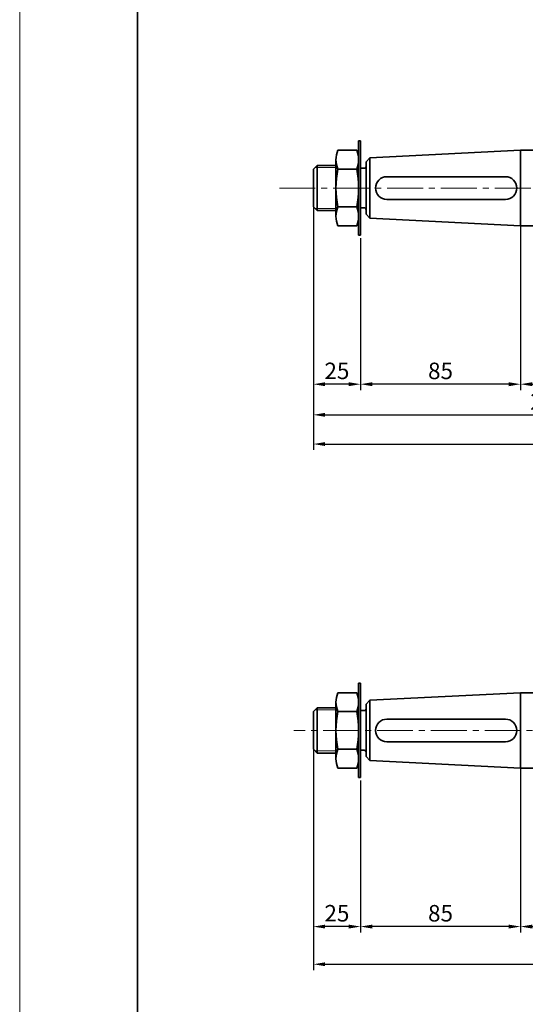
# Model space of a CAD drawing. Units: millimetres. Extents: x -114252 to -27220, y -54749 to -43625.
# Drawn here: x -39057 to -38789, y -44592 to -44070 of the extents above; entities that cross this region are included whole.
import ezdxf
from ezdxf.enums import TextEntityAlignment as Align

# ---------------------------------------------------------------- set-up
doc = ezdxf.new("R2010")
doc.units = ezdxf.units.MM
doc.linetypes.add('CENTER2', pattern=[28.575, 19.05, -3.175, 3.175, -3.175])
for name, color, linetype, lineweight in [('中心线', 1, 'CENTER2', 18), ('剖面线', 4, 'Continuous', 18), ('图线', 7, 'Continuous', 35), ('尺寸线', 3, 'Continuous', 18)]:
    doc.layers.add(name, color=color, linetype=linetype, lineweight=lineweight)
doc.styles.add('工程字', font='gbenor.shx', dxfattribs={"bigfont": 'gbcbig.shx'})
doc.dimstyles.new('2.5', dxfattribs={"dimscale": 2.5, "dimtxt": 3.5, "dimasz": 2.5, "dimexe": 1.25, "dimexo": 0.625, "dimtad": 1, "dimtxsty": '工程字', "dimcen": 2.5, "dimadec": 0, "dimazin": 0, "dimtfac": 1, "dimtmove": 0, "dimatfit": 3, "dimfxl": 0, "dimarcsym": 0})

# ---------------------------------------------------------------- blocks, each defined once
blk = doc.blocks.new('机标A1')
at = {"layer": '图线'}
blk.add_line((25, 584), (25, 10), dxfattribs=at)
at = {"layer": '尺寸线'}
blk.add_line((0, 594), (0, 0), dxfattribs=at)
at = {"layer": '尺寸线', "style": '工程字'}
for tag, height, p in [('（图号）', 5, (801, 48)), ('（产品名称及型号）', 5, (741, 40.94)), ('（重量）', 3.5, (808.5, 32)), ('（比例）', 3.5, (823.5, 32)), ('X1', 3.5, (786, 25.5)), ('X2', 3.5, (816, 25.5)), ('（材料）', 5, (741, 15))]:
    blk.add_attdef(tag, text='', height=height, dxfattribs=at).set_placement(p, align=Align.MIDDLE_CENTER)
blk = doc.blocks.new('*D60')
at = {"layer": 'Defpoints', "color": 0}
for p in [(-38901.23, -44163.95), (-38641.23, -44225.9), (-38641.23, -44279.19)]:
    blk.add_point(p, dxfattribs=at)
at = {"layer": '尺寸线', "color": 0, "lineweight": -2}
for p, q in [((-38901.23, -44165.51), (-38901.23, -44282.32)), ((-38641.23, -44227.46), (-38641.23, -44282.32)), ((-38894.98, -44279.19), (-38647.48, -44279.19))]:
    blk.add_line(p, q, dxfattribs=at)
at = {"layer": '尺寸线', "color": 0}
for points in [[(-38894.98, -44278.15), (-38894.98, -44280.23), (-38901.23, -44279.19)], [(-38647.48, -44278.15), (-38647.48, -44280.23), (-38641.23, -44279.19)]]:
    blk.add_solid(points, dxfattribs=at)
at = {"layer": '尺寸线', "color": 0, "insert": (-38776.23, -44273.25), "char_height": 8.75, "attachment_point": 5, "style": '工程字'}
blk.add_mtext('260', dxfattribs=at)
blk = doc.blocks.new('*D291')
at = {"layer": 'Defpoints', "color": 0}
for p in [(-38791.23, -44166.71), (-38641.23, -44250.12), (-38641.23, -44262.93)]:
    blk.add_point(p, dxfattribs=at)
at = {"layer": '尺寸线', "color": 0, "lineweight": -2}
for p, q in [((-38791.23, -44168.28), (-38791.23, -44266.06)), ((-38641.23, -44251.68), (-38641.23, -44266.06)), ((-38784.98, -44262.93), (-38647.48, -44262.93))]:
    blk.add_line(p, q, dxfattribs=at)
at = {"layer": '尺寸线', "color": 0}
for points in [[(-38784.98, -44261.89), (-38784.98, -44263.98), (-38791.23, -44262.93)], [(-38647.48, -44261.89), (-38647.48, -44263.98), (-38641.23, -44262.93)]]:
    blk.add_solid(points, dxfattribs=at)
at = {"layer": '尺寸线', "color": 0, "insert": (-38716.23, -44257), "char_height": 8.75, "attachment_point": 5, "style": '工程字'}
blk.add_mtext('150', dxfattribs=at)
blk = doc.blocks.new('*D290')
at = {"layer": 'Defpoints', "color": 0}
for p in [(-38876.23, -44183.87), (-38791.23, -44250.12), (-38876.23, -44262.93)]:
    blk.add_point(p, dxfattribs=at)
at = {"layer": '尺寸线', "color": 0, "lineweight": -2}
for p, q in [((-38876.23, -44185.43), (-38876.23, -44266.06)), ((-38791.23, -44251.68), (-38791.23, -44266.06)), ((-38797.48, -44262.93), (-38869.98, -44262.93))]:
    blk.add_line(p, q, dxfattribs=at)
at = {"layer": '尺寸线', "color": 0}
for points in [[(-38869.98, -44261.89), (-38869.98, -44263.98), (-38876.23, -44262.93)], [(-38797.48, -44261.89), (-38797.48, -44263.98), (-38791.23, -44262.93)]]:
    blk.add_solid(points, dxfattribs=at)
at = {"layer": '尺寸线', "color": 0, "insert": (-38833.73, -44257), "char_height": 8.75, "attachment_point": 5, "style": '工程字'}
blk.add_mtext('85', dxfattribs=at)
blk = doc.blocks.new('*D289')
at = {"layer": 'Defpoints', "color": 0}
for p in [(-38901.23, -44163.95), (-38876.23, -44183.87), (-38901.23, -44262.93)]:
    blk.add_point(p, dxfattribs=at)
at = {"layer": '尺寸线', "color": 0, "lineweight": -2}
for p, q in [((-38901.23, -44165.51), (-38901.23, -44266.06)), ((-38876.23, -44185.43), (-38876.23, -44266.06)), ((-38882.48, -44262.93), (-38894.98, -44262.93))]:
    blk.add_line(p, q, dxfattribs=at)
at = {"layer": '尺寸线', "color": 0}
for points in [[(-38894.98, -44261.89), (-38894.98, -44263.98), (-38901.23, -44262.93)], [(-38882.48, -44261.89), (-38882.48, -44263.98), (-38876.23, -44262.93)]]:
    blk.add_solid(points, dxfattribs=at)
at = {"layer": '尺寸线', "color": 0, "insert": (-38888.73, -44257), "char_height": 8.75, "attachment_point": 5, "style": '工程字'}
blk.add_mtext('25', dxfattribs=at)
blk = doc.blocks.new('*D59')
at = {"layer": 'Defpoints', "color": 0}
for p in [(-38901.23, -44449.16), (-38876.23, -44473.16), (-38901.23, -44550.66)]:
    blk.add_point(p, dxfattribs=at)
at = {"layer": '尺寸线', "color": 0, "lineweight": -2}
for p, q in [((-38901.23, -44450.72), (-38901.23, -44553.79)), ((-38876.23, -44474.72), (-38876.23, -44553.79)), ((-38882.48, -44550.66), (-38894.98, -44550.66))]:
    blk.add_line(p, q, dxfattribs=at)
at = {"layer": '尺寸线', "color": 0}
for points in [[(-38894.98, -44549.62), (-38894.98, -44551.7), (-38901.23, -44550.66)], [(-38882.48, -44549.62), (-38882.48, -44551.7), (-38876.23, -44550.66)]]:
    blk.add_solid(points, dxfattribs=at)
at = {"layer": '尺寸线', "color": 0, "insert": (-38888.73, -44544.72), "char_height": 8.75, "attachment_point": 5, "style": '工程字'}
blk.add_mtext('25', dxfattribs=at)
blk = doc.blocks.new('*D58')
at = {"layer": 'Defpoints', "color": 0}
for p in [(-38876.23, -44471.59), (-38791.23, -44532.46), (-38876.23, -44550.66)]:
    blk.add_point(p, dxfattribs=at)
at = {"layer": '尺寸线', "color": 0, "lineweight": -2}
for p, q in [((-38876.23, -44473.16), (-38876.23, -44553.79)), ((-38791.23, -44534.03), (-38791.23, -44553.79)), ((-38797.48, -44550.66), (-38869.98, -44550.66))]:
    blk.add_line(p, q, dxfattribs=at)
at = {"layer": '尺寸线', "color": 0}
for points in [[(-38869.98, -44549.62), (-38869.98, -44551.7), (-38876.23, -44550.66)], [(-38797.48, -44549.62), (-38797.48, -44551.7), (-38791.23, -44550.66)]]:
    blk.add_solid(points, dxfattribs=at)
at = {"layer": '尺寸线', "color": 0, "insert": (-38833.73, -44544.72), "char_height": 8.75, "attachment_point": 5, "style": '工程字'}
blk.add_mtext('85', dxfattribs=at)
blk = doc.blocks.new('*D57')
at = {"layer": 'Defpoints', "color": 0}
for p in [(-38791.23, -44457.39), (-38641.23, -44537.85), (-38641.23, -44550.66)]:
    blk.add_point(p, dxfattribs=at)
at = {"layer": '尺寸线', "color": 0, "lineweight": -2}
for p, q in [((-38791.23, -44458.95), (-38791.23, -44553.79)), ((-38641.23, -44539.41), (-38641.23, -44553.79)), ((-38784.98, -44550.66), (-38647.48, -44550.66))]:
    blk.add_line(p, q, dxfattribs=at)
at = {"layer": '尺寸线', "color": 0}
for points in [[(-38784.98, -44549.62), (-38784.98, -44551.7), (-38791.23, -44550.66)], [(-38647.48, -44549.62), (-38647.48, -44551.7), (-38641.23, -44550.66)]]:
    blk.add_solid(points, dxfattribs=at)
at = {"layer": '尺寸线', "color": 0, "insert": (-38716.23, -44544.72), "char_height": 8.75, "attachment_point": 5, "style": '工程字'}
blk.add_mtext('150', dxfattribs=at)
blk = doc.blocks.new('*D287')
at = {"layer": 'Defpoints', "color": 0}
for p in [(-38381.23, -44446.59), (-38901.23, -44524.54), (-38381.23, -44570.64)]:
    blk.add_point(p, dxfattribs=at)
at = {"layer": '尺寸线', "color": 0, "lineweight": -2}
for p, q in [((-38381.23, -44448.16), (-38381.23, -44573.77)), ((-38901.23, -44526.11), (-38901.23, -44573.77)), ((-38894.98, -44570.64), (-38387.48, -44570.64))]:
    blk.add_line(p, q, dxfattribs=at)
at = {"layer": '尺寸线', "color": 0}
for points in [[(-38894.98, -44569.6), (-38894.98, -44571.68), (-38901.23, -44570.64)], [(-38387.48, -44569.6), (-38387.48, -44571.68), (-38381.23, -44570.64)]]:
    blk.add_solid(points, dxfattribs=at)
at = {"layer": '尺寸线', "color": 0, "insert": (-38641.23, -44564.7), "char_height": 8.75, "attachment_point": 5, "style": '工程字'}
blk.add_mtext('520', dxfattribs=at)
blk = doc.blocks.new('*D51')
at = {"layer": 'Defpoints', "color": 0}
for p in [(-38496.23, -44192.76), (-38901.23, -44223.91), (-38496.23, -44294.69)]:
    blk.add_point(p, dxfattribs=at)
at = {"layer": '尺寸线', "color": 0, "lineweight": -2}
for p, q in [((-38496.23, -44194.32), (-38496.23, -44297.82)), ((-38901.23, -44225.48), (-38901.23, -44297.82)), ((-38894.98, -44294.69), (-38502.48, -44294.69))]:
    blk.add_line(p, q, dxfattribs=at)
at = {"layer": '尺寸线', "color": 0}
for points in [[(-38894.98, -44293.65), (-38894.98, -44295.73), (-38901.23, -44294.69)], [(-38502.48, -44293.65), (-38502.48, -44295.73), (-38496.23, -44294.69)]]:
    blk.add_solid(points, dxfattribs=at)
at = {"layer": '尺寸线', "color": 0, "insert": (-38698.73, -44288.75), "char_height": 8.75, "attachment_point": 5, "style": '工程字'}
blk.add_mtext('405', dxfattribs=at)

msp = doc.modelspace()

# ---------------------------------------------------------------- linework, layer by layer
at = {"layer": '中心线'}
for p, q in [((-38919.2302, -44158.8679), (-38761.6549, -44158.8679)), ((-38762.6402, -44446.5948), (-38911.5392, -44446.5948))]:
    msp.add_line(p, q, dxfattribs=at)
at = {"layer": '图线'}
for p, q in [((-38877.2302, -44133.8679), (-38877.2302, -44158.8679)), ((-38877.2302, -44133.8679), (-38876.2302, -44133.8679)), ((-38876.2302, -44158.8679), (-38876.2302, -44133.8679)), ((-38878.2302, -44138.8679), (-38888.2302, -44138.8679)), ((-38871.2327, -44142.8681), (-38791.2302, -44138.8679)), ((-38742.2302, -44138.8679), (-38791.2302, -44138.8679)), ((-38791.2302, -44178.8679), (-38791.2302, -44138.8679)), ((-38889.2302, -44143.8679), (-38889.2302, -44173.8679)), ((-38877.2302, -44143.8679), (-38877.2302, -44173.8679)), ((-38873.2302, -44144.9679), (-38871.2327, -44142.8681)), ((-38873.2302, -44144.9679), (-38871.2327, -44142.8681)), ((-38873.2302, -44158.8679), (-38873.2302, -44144.9679)), ((-38871.2327, -44174.8678), (-38871.2327, -44142.8681)), ((-38871.2327, -44174.8678), (-38871.2327, -44142.8681)), ((-38899.2302, -44146.8679), (-38901.2302, -44148.8679)), ((-38901.2302, -44148.8679), (-38901.2302, -44168.8679)), ((-38899.2302, -44146.8679), (-38889.7302, -44146.8679)), ((-38899.2302, -44146.8679), (-38899.2302, -44170.8679)), ((-38878.2302, -44148.8679), (-38888.2302, -44148.8679)), ((-38876.2302, -44158.8679), (-38876.2302, -44147.9679)), ((-38876.1436, -44148.1179), (-38876.2302, -44147.9679)), ((-38876.1436, -44148.1179), (-38876.2302, -44147.9679)), ((-38875.7106, -44148.3679), (-38874.2302, -44148.3679)), ((-38875.7106, -44148.3679), (-38874.2302, -44148.3679)), ((-38799.2302, -44152.8679), (-38862.2302, -44152.8679)), ((-38877.2302, -44183.8679), (-38877.2302, -44158.8679)), ((-38876.2302, -44158.8679), (-38876.2302, -44169.7679)), ((-38876.2302, -44158.8679), (-38876.2302, -44183.8679)), ((-38873.2302, -44158.8679), (-38873.2302, -44172.7679)), ((-38799.2302, -44164.8679), (-38862.2302, -44164.8679)), ((-38901.2302, -44168.8679), (-38899.2302, -44170.8679)), ((-38899.2302, -44170.8679), (-38889.7302, -44170.8679)), ((-38878.2302, -44168.8679), (-38888.2302, -44168.8679)), ((-38876.1436, -44169.6179), (-38876.2302, -44169.7679)), ((-38876.1436, -44169.6179), (-38876.2302, -44169.7679)), ((-38875.7106, -44169.3679), (-38874.2302, -44169.3679)), ((-38875.7106, -44169.3679), (-38874.2302, -44169.3679)), ((-38871.2327, -44174.8678), (-38873.2302, -44172.7679)), ((-38871.2327, -44174.8678), (-38873.2302, -44172.7679)), ((-38871.2327, -44174.8678), (-38791.2302, -44178.8679)), ((-38878.2302, -44178.8679), (-38888.2302, -44178.8679)), ((-38742.2302, -44178.8679), (-38791.2302, -44178.8679)), ((-38877.2302, -44183.8679), (-38876.2302, -44183.8679)), ((-38877.2302, -44421.5948), (-38876.2302, -44421.5948)), ((-38877.2302, -44421.5948), (-38877.2302, -44446.5948)), ((-38876.2302, -44446.5948), (-38876.2302, -44421.5948)), ((-38878.2302, -44426.5948), (-38888.2302, -44426.5948)), ((-38871.2327, -44430.5949), (-38791.2302, -44426.5948)), ((-38791.2302, -44426.5948), (-38791.2302, -44466.5948)), ((-38741.2302, -44426.5948), (-38791.2302, -44426.5948)), ((-38889.2302, -44431.5948), (-38889.2302, -44461.5948)), ((-38877.2302, -44431.5948), (-38877.2302, -44461.5948)), ((-38873.2302, -44432.6948), (-38871.2327, -44430.5949)), ((-38873.2302, -44432.6948), (-38871.2327, -44430.5949)), ((-38873.2302, -44446.5948), (-38873.2302, -44432.6948)), ((-38871.2327, -44462.5946), (-38871.2327, -44430.5949)), ((-38871.2327, -44462.5946), (-38871.2327, -44430.5949)), ((-38899.2302, -44434.5948), (-38901.2302, -44436.5948)), ((-38901.2302, -44436.5948), (-38901.2302, -44456.5948)), ((-38899.2302, -44434.5948), (-38899.2302, -44458.5948)), ((-38899.2302, -44434.5948), (-38889.7302, -44434.5948)), ((-38878.2302, -44436.5948), (-38888.2302, -44436.5948)), ((-38876.1436, -44435.8448), (-38876.2302, -44435.6948)), ((-38876.1436, -44435.8448), (-38876.2302, -44435.6948)), ((-38876.2302, -44446.5948), (-38876.2302, -44435.6948)), ((-38875.7106, -44436.0948), (-38874.2302, -44436.0948)), ((-38875.7106, -44436.0948), (-38874.2302, -44436.0948)), ((-38799.2302, -44440.5948), (-38862.2302, -44440.5948)), ((-38877.2302, -44471.5948), (-38877.2302, -44446.5948)), ((-38876.2302, -44446.5948), (-38876.2302, -44471.5948)), ((-38876.2302, -44446.5948), (-38876.2302, -44457.4948)), ((-38873.2302, -44446.5948), (-38873.2302, -44460.4948)), ((-38799.2302, -44452.5948), (-38862.2302, -44452.5948)), ((-38901.2302, -44456.5948), (-38899.2302, -44458.5948)), ((-38899.2302, -44458.5948), (-38889.7302, -44458.5948)), ((-38878.2302, -44456.5948), (-38888.2302, -44456.5948)), ((-38876.1436, -44457.3448), (-38876.2302, -44457.4948)), ((-38876.1436, -44457.3448), (-38876.2302, -44457.4948)), ((-38875.7106, -44457.0948), (-38874.2302, -44457.0948)), ((-38875.7106, -44457.0948), (-38874.2302, -44457.0948)), ((-38871.2327, -44462.5946), (-38873.2302, -44460.4948)), ((-38871.2327, -44462.5946), (-38873.2302, -44460.4948)), ((-38871.2327, -44462.5946), (-38791.2302, -44466.5948)), ((-38878.2302, -44466.5948), (-38888.2302, -44466.5948)), ((-38741.2302, -44466.5948), (-38791.2302, -44466.5948)), ((-38877.2302, -44471.5948), (-38876.2302, -44471.5948))]:
    msp.add_line(p, q, dxfattribs=at)
for centre, radius, start, end in [((-38876.2302, -44143.8679), 13, 157.380135, 202.619865), ((-38890.2302, -44143.8679), 13, 337.380135, 22.619865), ((-38838.7302, -44158.8679), 50.5, 168.578814, 191.421186), ((-38927.7302, -44158.8679), 50.5, 348.578814, 11.421186), ((-38875.7106, -44147.8679), 0.5, 210, 270), ((-38874.2302, -44147.3679), 1, 270, 0), ((-38862.2302, -44158.8679), 6, 90, 270), ((-38799.2302, -44158.8679), 6, 270, 90), ((-38876.2302, -44173.8679), 13, 157.380135, 202.619865), ((-38890.2302, -44173.8679), 13, 337.380135, 22.619865), ((-38875.7106, -44169.8679), 0.5, 90, 150), ((-38874.2302, -44170.3679), 1, 360, 90), ((-38874.2302, -44170.3679), 1, 360, 90), ((-38876.2302, -44431.5948), 13, 157.380135, 202.619865), ((-38890.2302, -44431.5948), 13, 337.380135, 22.619865), ((-38838.7302, -44446.5948), 50.5, 168.578814, 191.421186), ((-38927.7302, -44446.5948), 50.5, 348.578814, 11.421186), ((-38875.7106, -44435.5948), 0.5, 210, 270), ((-38874.2302, -44435.0948), 1, 270, 0), ((-38862.2302, -44446.5948), 6, 90, 270), ((-38799.2302, -44446.5948), 6, 270, 90), ((-38876.2302, -44461.5948), 13, 157.380135, 202.619865), ((-38890.2302, -44461.5948), 13, 337.380135, 22.619865), ((-38875.7106, -44457.5948), 0.5, 90, 150), ((-38874.2302, -44458.0948), 1, 360, 90), ((-38874.2302, -44458.0948), 1, 360, 90)]:
    msp.add_arc(centre, radius, start, end, dxfattribs=at)
at = {"layer": '尺寸线'}
for p, q in [((-38900.3127, -44147.9504), (-38889.7302, -44147.9504)), ((-38900.3127, -44169.7854), (-38889.7302, -44169.7854)), ((-38900.3127, -44435.6773), (-38889.7302, -44435.6773)), ((-38900.3127, -44457.5123), (-38889.7302, -44457.5123))]:
    msp.add_line(p, q, dxfattribs=at)

# ---------------------------------------------------------------- block references
at = {"layer": '剖面线', "xscale": 2.5, "yscale": 2.5, "zscale": 2.5}
msp.add_blockref('机标A1', (-39057.0857, -45402.9279), dxfattribs=at)

# ---------------------------------------------------------------- dimensions: what is measured, and where the dimension line sits
at = {"layer": '尺寸线'}
for base, p1, p2, picture, middle in [((-38641.2302, -44279.1912), (-38901.2302, -44163.9493), (-38641.2302, -44225.9006), '*D60', (-38776.2302, -44279.1912)), ((-38381.2302, -44570.6419), (-38901.2302, -44524.5439), (-38381.2302, -44446.5948), '*D287', (-38641.2302, -44570.6419))]:
    dim = msp.add_linear_dim(base=base, p1=p1, p2=p2, dimstyle='2.5', dxfattribs=at)
    dim.commit()
    dim.dimension.update_dxf_attribs({"geometry": picture, "text_midpoint": middle, "dimtype": 160})
for base, p1, p2, picture, middle in [((-38901.2302, -44262.9348), (-38876.2302, -44183.8679), (-38901.2302, -44163.9493), '*D289', (-38888.7302, -44256.9973)), ((-38876.2302, -44262.9348), (-38791.2302, -44250.1203), (-38876.2302, -44183.8679), '*D290', (-38833.7302, -44256.9973)), ((-38901.2302, -44550.6616), (-38876.2302, -44473.1573), (-38901.2302, -44449.1584), '*D59', (-38888.7302, -44544.7241)), ((-38876.2302, -44550.6616), (-38791.2302, -44532.4649), (-38876.2302, -44471.5948), '*D58', (-38833.7302, -44544.7241))]:
    dim = msp.add_linear_dim(base=base, p1=p1, p2=p2, dimstyle='2.5', override={"dimtmove": 1}, dxfattribs=at)
    dim.commit()
    dim.dimension.update_dxf_attribs({"geometry": picture, "text_midpoint": middle})
for base, p1, p2, picture, middle in [((-38641.2302, -44262.9348), (-38791.2302, -44166.7137), (-38641.2302, -44250.1203), '*D291', (-38716.2302, -44256.9973)), ((-38496.2302, -44294.6908), (-38901.2302, -44223.914), (-38496.2302, -44192.7563), '*D51', (-38698.7302, -44288.7533)), ((-38641.2302, -44550.6616), (-38791.2302, -44457.3879), (-38641.2302, -44537.8472), '*D57', (-38716.2302, -44544.7241))]:
    dim = msp.add_linear_dim(base=base, p1=p1, p2=p2, dimstyle='2.5', dxfattribs=at)
    dim.commit()
    dim.dimension.update_dxf_attribs({"geometry": picture, "text_midpoint": middle})

doc.saveas('drawing.dxf')
